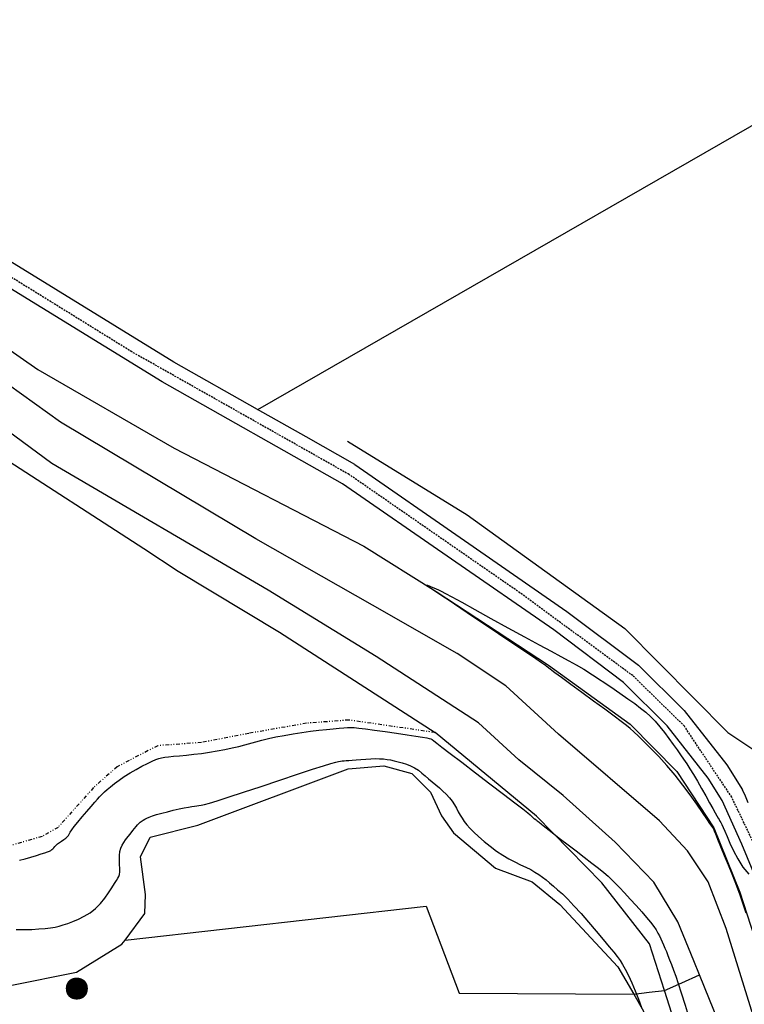
# Model space of a CAD drawing. Extents: x -62262 to -60399, y 12897 to 15749.
# Drawn here: x -61521 to -61424, y 14166 to 14298 of the extents above; entities that cross this region are included whole.
import ezdxf
from ezdxf.enums import TextEntityAlignment as Align

# ---------------------------------------------------------------- set-up
doc = ezdxf.new("R2010")
doc.units = 0
doc.linetypes.add('DIVIDE', pattern=[1.25, 0.5, -0.25, 0, -0.25, 0, -0.25])
doc.linetypes.add('HIDDEN', pattern=[0.375, 0.25, -0.125])
for name, color, linetype in [('1', 7, 'Continuous'), ('10', 7, 'Continuous'), ('12', 7, 'Continuous'), ('13', 7, 'Continuous'), ('17', 7, 'Continuous'), ('18', 7, 'Continuous'), ('19', 41, 'Continuous'), ('24', 7, 'Continuous'), ('30', 7, 'Continuous'), ('59', 7, 'Continuous')]:
    doc.layers.add(name, color=color, linetype=linetype)
doc.styles.add('txt', font='TXT', dxfattribs={"height": 0.2})

msp = doc.modelspace()

# ---------------------------------------------------------------- linework, layer by layer
at = {"layer": '1', "color": 251, "linetype": 'Continuous'}
for points, elevation in [([(-61423.33, 14178.21), (-61423.77, 14179.56), (-61424.07, 14180.46), (-61424.3, 14181.11), (-61424.53, 14181.69), (-61424.82, 14182.42), (-61425.22, 14183.42), (-61425.71, 14184.62), (-61426.23, 14185.89), (-61426.72, 14187.1), (-61427.12, 14188.1), (-61427.41, 14188.8), (-61427.58, 14189.22), (-61427.68, 14189.45), (-61427.72, 14189.55), (-61427.74, 14189.57), (-61427.76, 14189.6), (-61427.82, 14189.68), (-61427.95, 14189.88), (-61428.2, 14190.25), (-61428.61, 14190.86), (-61429.2, 14191.73), (-61429.95, 14192.83), (-61430.83, 14194.07), (-61431.82, 14195.4), (-61432.88, 14196.74), (-61433.98, 14198.02), (-61435.07, 14199.21), (-61436.11, 14200.29), (-61437.03, 14201.21), (-61437.8, 14201.96), (-61438.39, 14202.52), (-61438.89, 14202.97), (-61439.41, 14203.4), (-61440.09, 14203.92), (-61441.03, 14204.62), (-61442.3, 14205.56), (-61443.8, 14206.66), (-61445.38, 14207.81), (-61446.86, 14208.9), (-61448.11, 14209.82), (-61448.99, 14210.47), (-61450.03, 14211.25), (-61450.11, 14211.32), (-61450.19, 14211.38), (-61450.39, 14211.52), (-61450.81, 14211.8), (-61451.57, 14212.32), (-61452.78, 14213.13), (-61454.5, 14214.29), (-61456.56, 14215.68), (-61458.73, 14217.14), (-61460.78, 14218.52), (-61462.49, 14219.67), (-61463.68, 14220.47), (-61464.43, 14220.97), (-61464.86, 14221.26), (-61465.11, 14221.42), (-61465.29, 14221.54), (-61465.52, 14221.69), (-61465.76, 14221.86), (-61465.99, 14222.02), (-61466.15, 14222.15), (-61466.2, 14222.22), (-61466.1, 14222.21), (-61465.88, 14222.14), (-61465.59, 14222.02), (-61465.26, 14221.88), (-61464.94, 14221.73), (-61464.63, 14221.59), (-61464.25, 14221.41), (-61463.69, 14221.11), (-61462.81, 14220.64), (-61461.51, 14219.93), (-61459.73, 14218.95), (-61457.6, 14217.77), (-61455.32, 14216.51), (-61453.08, 14215.29), (-61451.09, 14214.21), (-61449.48, 14213.35), (-61448.2, 14212.67), (-61447.12, 14212.09), (-61446.13, 14211.54), (-61445.1, 14210.93), (-61443.96, 14210.21), (-61441.49, 14208.57), (-61440.3, 14207.74), (-61439.21, 14206.99), (-61438.28, 14206.32), (-61437.49, 14205.73), (-61436.79, 14205.17), (-61436.15, 14204.59), (-61435.54, 14203.95), (-61434.92, 14203.23), (-61434.3, 14202.45), (-61433.69, 14201.64), (-61433.12, 14200.85), (-61432.6, 14200.11), (-61432.14, 14199.46), (-61431.72, 14198.85), (-61431.31, 14198.24)], 15), ([(-61502.56, 14198.82), (-61502.16, 14198.97), (-61501.78, 14199.07), (-61501.36, 14199.14), (-61500.84, 14199.2), (-61500.17, 14199.26), (-61499.36, 14199.33), (-61498.45, 14199.42), (-61497.46, 14199.52), (-61496.42, 14199.65), (-61495.36, 14199.81), (-61494.31, 14199.98), (-61493.29, 14200.18), (-61492.32, 14200.38), (-61491.43, 14200.59), (-61490.63, 14200.79), (-61489.13, 14201.21), (-61488.33, 14201.41), (-61487.44, 14201.63), (-61486.43, 14201.85), (-61485.31, 14202.06), (-61484.13, 14202.27), (-61482.94, 14202.46), (-61481.78, 14202.62), (-61480.67, 14202.76), (-61479.66, 14202.87), (-61478.75, 14202.95), (-61477.97, 14203.02), (-61477.33, 14203.07), (-61476.84, 14203.1), (-61476.41, 14203.12), (-61475.93, 14203.1), (-61475.3, 14203.04), (-61474.41, 14202.94), (-61473.19, 14202.77), (-61471.76, 14202.57), (-61470.26, 14202.36), (-61468.84, 14202.15), (-61467.64, 14201.97), (-61466.77, 14201.83), (-61466.2, 14201.73), (-61465.86, 14201.66), (-61465.67, 14201.61), (-61465.56, 14201.56), (-61465.45, 14201.49), (-61465.25, 14201.33), (-61464.85, 14201.02), (-61464.15, 14200.48), (-61463.05, 14199.64), (-61461.51, 14198.46), (-61459.66, 14197.05), (-61457.72, 14195.56), (-61455.88, 14194.16), (-61454.36, 14193), (-61453.3, 14192.18), (-61452.65, 14191.67), (-61452.31, 14191.39), (-61452.17, 14191.27), (-61452.14, 14191.23), (-61452.13, 14191.2), (-61452.08, 14191.15), (-61452.06, 14191.12), (-61451.98, 14191.04), (-61451.83, 14190.92), (-61451.77, 14190.88), (-61451.71, 14190.85), (-61451.64, 14190.8), (-61451.53, 14190.72), (-61451.36, 14190.6), (-61451.11, 14190.41), (-61450.78, 14190.15), (-61450.34, 14189.79), (-61449.77, 14189.34), (-61448.23, 14188.13), (-61447.23, 14187.37), (-61446.15, 14186.55), (-61445.05, 14185.71), (-61444.02, 14184.92), (-61443.13, 14184.22), (-61442.43, 14183.65), (-61441.87, 14183.17), (-61441.38, 14182.71), (-61440.89, 14182.22), (-61440.34, 14181.63), (-61439.66, 14180.91), (-61438.9, 14180.09), (-61438.11, 14179.24), (-61437.35, 14178.39), (-61436.69, 14177.62), (-61436.15, 14176.97), (-61435.74, 14176.42), (-61435.42, 14175.95), (-61435.17, 14175.53), (-61434.96, 14175.14), (-61434.77, 14174.75), (-61434.59, 14174.36), (-61434.41, 14173.95), (-61434.23, 14173.51), (-61434.04, 14173.04), (-61433.83, 14172.52), (-61433.6, 14171.94)], 15), ([(-61520.85, 14185.3), (-61520.1, 14185.51), (-61519.32, 14185.73), (-61518.57, 14185.95), (-61517.93, 14186.14), (-61517.43, 14186.29), (-61517.07, 14186.41), (-61516.81, 14186.52), (-61516.63, 14186.62), (-61516.49, 14186.72), (-61516.36, 14186.84), (-61516.24, 14186.98), (-61516.1, 14187.14), (-61515.94, 14187.31), (-61515.73, 14187.49), (-61515.48, 14187.68), (-61515.2, 14187.88), (-61514.91, 14188.07), (-61514.65, 14188.26), (-61514.44, 14188.44), (-61514.29, 14188.61), (-61514.18, 14188.8), (-61514.04, 14189.05), (-61513.83, 14189.38), (-61513.5, 14189.84), (-61513.02, 14190.43), (-61512.44, 14191.12), (-61511.82, 14191.84), (-61511.23, 14192.52), (-61510.73, 14193.09), (-61510.36, 14193.5), (-61510.1, 14193.8), (-61509.89, 14194.02), (-61509.69, 14194.23), (-61509.44, 14194.47), (-61509.09, 14194.78), (-61508.65, 14195.16), (-61508.11, 14195.59), (-61507.49, 14196.05), (-61506.79, 14196.54), (-61506.02, 14197.02), (-61505.21, 14197.48), (-61504.42, 14197.91), (-61503.68, 14198.29), (-61503.06, 14198.6), (-61502.56, 14198.82)], 15), ([(-61476.22, 14198.75), (-61475.67, 14198.79), (-61475.04, 14198.84), (-61474.38, 14198.89), (-61473.71, 14198.92), (-61473.08, 14198.94), (-61472.52, 14198.93), (-61472.01, 14198.9), (-61471.53, 14198.84), (-61471.06, 14198.76), (-61470.57, 14198.66), (-61470.04, 14198.53), (-61469.48, 14198.37), (-61468.92, 14198.18), (-61468.36, 14197.96), (-61467.82, 14197.69), (-61467.32, 14197.37), (-61466.85, 14197.01), (-61466.39, 14196.63), (-61465.94, 14196.23), (-61465.47, 14195.82), (-61464.99, 14195.41), (-61464.5, 14195), (-61464.02, 14194.58), (-61463.57, 14194.15), (-61463.16, 14193.7), (-61462.8, 14193.24), (-61462.49, 14192.76), (-61462.21, 14192.27), (-61461.96, 14191.8), (-61461.71, 14191.35), (-61461.45, 14190.93), (-61461.17, 14190.51), (-61460.83, 14190.07), (-61460.41, 14189.6), (-61459.89, 14189.08), (-61459.25, 14188.48), (-61458.51, 14187.83), (-61457.7, 14187.17), (-61456.85, 14186.54), (-61456, 14185.97), (-61455.16, 14185.48), (-61454.36, 14185.07), (-61453.6, 14184.7), (-61452.89, 14184.37), (-61452.25, 14184.05), (-61451.67, 14183.72), (-61451.15, 14183.38), (-61450.67, 14183.02), (-61450.19, 14182.65), (-61449.71, 14182.25), (-61449.19, 14181.83), (-61448.63, 14181.35), (-61447.99, 14180.77), (-61447.27, 14180.06), (-61446.44, 14179.19), (-61445.49, 14178.13), (-61444.47, 14176.97), (-61443.46, 14175.78), (-61442.52, 14174.66), (-61441.72, 14173.69), (-61441.1, 14172.95), (-61440.63, 14172.37), (-61440.25, 14171.85), (-61439.91, 14171.31), (-61439.55, 14170.67), (-61439.14, 14169.84), (-61438.69, 14168.86), (-61438.22, 14167.78), (-61437.78, 14166.65), (-61437.38, 14165.52)], 20), ([(-61521.29, 14176), (-61520.24, 14176), (-61519.21, 14176.02), (-61518.25, 14176.07), (-61517.4, 14176.13), (-61516.69, 14176.22), (-61516.08, 14176.32), (-61515.53, 14176.45), (-61514.97, 14176.62), (-61514.37, 14176.83), (-61513.69, 14177.09), (-61512.93, 14177.4), (-61512.15, 14177.79), (-61511.37, 14178.26), (-61510.64, 14178.83), (-61509.98, 14179.5), (-61509.4, 14180.22), (-61508.89, 14180.94), (-61508.47, 14181.61), (-61508.12, 14182.17), (-61507.84, 14182.57), (-61507.64, 14182.88), (-61507.5, 14183.13), (-61507.42, 14183.4), (-61507.38, 14183.74), (-61507.38, 14184.2), (-61507.41, 14184.74), (-61507.43, 14185.33), (-61507.42, 14185.92), (-61507.37, 14186.47), (-61507.25, 14186.94), (-61507.08, 14187.34), (-61506.86, 14187.7), (-61506.62, 14188.02), (-61505.87, 14188.98), (-61505.63, 14189.28), (-61505.41, 14189.57), (-61505.2, 14189.83), (-61505.01, 14190.04), (-61504.83, 14190.23), (-61504.65, 14190.39), (-61504.27, 14190.67), (-61504.04, 14190.8), (-61503.77, 14190.94), (-61503.43, 14191.09), (-61503, 14191.25), (-61502.45, 14191.43), (-61501.77, 14191.62), (-61501, 14191.82), (-61500.21, 14192.01), (-61499.44, 14192.19), (-61498.75, 14192.34), (-61498.19, 14192.44), (-61497.74, 14192.52), (-61497.38, 14192.57), (-61497.06, 14192.61), (-61496.78, 14192.65), (-61496.47, 14192.69), (-61496.04, 14192.79), (-61495.37, 14192.97), (-61494.34, 14193.28), (-61492.84, 14193.76), (-61490.81, 14194.43), (-61488.43, 14195.22), (-61485.93, 14196.06), (-61483.55, 14196.85), (-61481.53, 14197.51), (-61480.05, 14197.98), (-61479.05, 14198.29), (-61478.41, 14198.47), (-61478.02, 14198.56), (-61477.76, 14198.6), (-61477.53, 14198.63), (-61477.29, 14198.65), (-61477.01, 14198.68), (-61476.66, 14198.71), (-61476.22, 14198.75)], 20), ([(-61431.31, 14198.24), (-61430.88, 14197.57), (-61430.41, 14196.8), (-61429.88, 14195.9), (-61429.32, 14194.92), (-61428.76, 14193.93), (-61428.25, 14193.01), (-61427.82, 14192.23), (-61427.49, 14191.66), (-61427.26, 14191.25), (-61427.1, 14190.96), (-61426.97, 14190.75), (-61426.86, 14190.56), (-61426.75, 14190.35), (-61426.61, 14190.08), (-61426.43, 14189.71), (-61426.19, 14189.2), (-61425.89, 14188.5), (-61425.51, 14187.61), (-61425.03, 14186.57), (-61424.46, 14185.47), (-61423.78, 14184.39), (-61422.98, 14183.41)], 15), ([(-61433.6, 14171.94), (-61433.34, 14171.29), (-61433.07, 14170.56), (-61432.78, 14169.72), (-61432.45, 14168.75), (-61432.05, 14167.51), (-61431.52, 14165.85), (-61430.83, 14163.62), (-61429.92, 14160.66), (-61428.78, 14156.9), (-61427.47, 14152.62), (-61426.12, 14148.18), (-61424.83, 14143.95), (-61423.72, 14140.27), (-61422.86, 14137.43)], 15)]:
    msp.add_lwpolyline(points, dxfattribs=dict(at, elevation=elevation))
at = {"layer": '10', "color": 251, "linetype": 'Continuous'}
for points in [[(-61488.89, 14245.8), (-61488.88, 14245.81), (-61397.92, 14298.09)], [(-61475.86, 14238.43), (-61482.38, 14242.12), (-61488.89, 14245.8)], [(-61423.04, 14193.01), (-61423.44, 14193.89), (-61423.83, 14194.77)]]:
    msp.add_lwpolyline(points, dxfattribs=at)
msp.add_polyline3d([(-61475.86, 14238.43, 13.8), (-61461.14, 14228.22, 14.32), (-61447.38, 14218.69, 14.57), (-61437.8, 14211.48, 14.75), (-61431.66, 14205.39, 14.82), (-61425.94, 14198.1, 14.8), (-61423.83, 14194.77, 14.8)], dxfattribs=at)
at = {"layer": '12', "color": 251, "linetype": 'Continuous'}
msp.add_lwpolyline([(-61506.69, 14174.58), (-61466.27, 14179.15), (-61461.83, 14167.47), (-61438.42, 14167.32)], dxfattribs=at)
for points in [[(-61538.88, 14172.54, 23.07), (-61534.48, 14170.57, 24.37), (-61529.29, 14168.86, 24.47), (-61522.1, 14168.5, 24.14), (-61513.2, 14170.27, 23.29), (-61507.1, 14174.02, 22.64), (-61506.69, 14174.58, 22.62)], [(-61438.42, 14167.32, 20.35), (-61437.09, 14165.03, 20.12), (-61435.04, 14154.14, 19.84), (-61431.64, 14137.13, 19.72), (-61429.82, 14132.59, 19.68)]]:
    msp.add_polyline3d(points, dxfattribs=at)
at = {"layer": '13', "color": 251, "linetype": 'Continuous'}
for points in [[(-61385.14, 14034.27), (-61394.4, 14068.53), (-61403.9, 14100.65), (-61413.28, 14133.85), (-61418.11, 14150.58), (-61423.19, 14167.04), (-61426.01, 14176.12), (-61428.42, 14182.42), (-61431.22, 14186.58), (-61434.94, 14190.61), (-61448.53, 14202.23), (-61455.59, 14208.7), (-61462.12, 14213.05), (-61473.49, 14219.56), (-61489.13, 14228.44), (-61515.34, 14244.1), (-61525.88, 14251.61), (-61536.7, 14259.92), (-61546.85, 14268.76), (-61555.67, 14277.34), (-61570.53, 14298.77), (-61584.33, 14320.08)], [(-61429.59, 14169.91), (-61430.36, 14171.8), (-61432.49, 14177.02), (-61435.7, 14182.37), (-61440.89, 14187.71), (-61447.89, 14193.97), (-61453.82, 14198.78), (-61459.27, 14203.76), (-61472.98, 14212.66), (-61487.49, 14221.56), (-61516.51, 14238.56), (-61526.32, 14245.75)], [(-61389.55, 14033.93), (-61398.45, 14067.26), (-61408.15, 14099.79), (-61417.45, 14131.79), (-61422.1, 14147.79), (-61427.01, 14163.53), (-61429.59, 14169.91)]]:
    msp.add_lwpolyline(points, dxfattribs=at)
for points in [[(-61477.49, 14235.84, 13.8), (-61501.71, 14249.54, 13.4), (-61525.66, 14264.24, 12.9), (-61540.34, 14275.06, 12.9), (-61550.94, 14285.55, 12.9), (-61557.08, 14294.07, 12.9), (-61577.49, 14328.88, 12.65), (-61592.39, 14355.33, 12.6), (-61600.24, 14371.51, 12.47), (-61603.39, 14380.69, 12.52), (-61605.85, 14390.61, 12.47), (-61607.63, 14398.65, 12.52), (-61608.48, 14404.54, 12.57), (-61608.39, 14416.22, 12.9), (-61608.5, 14441.12, 12.9)], [(-61476.85, 14241.55, 12.02), (-61460.77, 14231.68, 12.25), (-61439.63, 14216.41, 12.65), (-61425.78, 14202.43, 12.47), (-61422.59, 14200.32, 12.47), (-61418.48, 14199.54, 12.47), (-61414.11, 14199.7, 12.5)], [(-61475.86, 14238.43, 13.8), (-61461.14, 14228.22, 14.32), (-61447.38, 14218.69, 14.57), (-61437.8, 14211.48, 14.75), (-61431.66, 14205.39, 14.82), (-61425.94, 14198.1, 14.8), (-61423.83, 14194.77, 14.8)]]:
    msp.add_polyline3d(points, dxfattribs=at)
at = {"layer": '17', "color": 251, "linetype": 'Continuous'}
for points in [[(-61429.59, 14169.91), (-61430.36, 14171.8), (-61432.49, 14177.02), (-61435.7, 14182.37), (-61440.89, 14187.71), (-61447.89, 14193.97), (-61453.82, 14198.78), (-61459.27, 14203.76), (-61472.98, 14212.66), (-61487.49, 14221.56), (-61516.51, 14238.56), (-61526.32, 14245.75)], [(-61506.69, 14174.58), (-61466.27, 14179.15), (-61461.83, 14167.47), (-61438.42, 14167.32)], [(-61434.3, 14167.82), (-61431.95, 14168.86), (-61429.59, 14169.91)], [(-61438.42, 14167.32), (-61436.36, 14167.57), (-61434.3, 14167.82)]]:
    msp.add_lwpolyline(points, dxfattribs=at)
msp.add_polyline3d([(-61538.88, 14172.54, 23.07), (-61534.48, 14170.57, 24.37), (-61529.29, 14168.86, 24.47), (-61522.1, 14168.5, 24.14), (-61513.2, 14170.27, 23.29), (-61507.1, 14174.02, 22.64), (-61506.69, 14174.58, 22.62)], dxfattribs=at)
at = {"layer": '18', "color": 251, "linetype": 'Continuous'}
for points in [[(-61429.59, 14169.91), (-61430.36, 14171.8), (-61432.49, 14177.02), (-61435.7, 14182.37), (-61440.89, 14187.71), (-61447.89, 14193.97), (-61453.82, 14198.78), (-61459.27, 14203.76), (-61472.98, 14212.66), (-61487.49, 14221.56), (-61516.51, 14238.56), (-61526.32, 14245.75)], [(-61506.69, 14174.58), (-61466.27, 14179.15), (-61461.83, 14167.47), (-61438.42, 14167.32)], [(-61434.3, 14167.82), (-61431.95, 14168.86), (-61429.59, 14169.91)], [(-61438.42, 14167.32), (-61436.36, 14167.57), (-61434.3, 14167.82)]]:
    msp.add_lwpolyline(points, dxfattribs=at)
for points in [[(-61506.69, 14174.58, 22.62), (-61504.05, 14178.16, 22.49), (-61503.93, 14180.68, 22.37), (-61504.62, 14185.74, 22.34), (-61503.3, 14188.4, 21.94), (-61496.92, 14190.03, 21.87), (-61476.74, 14197.57, 21.29), (-61471.95, 14197.99, 21.29), (-61468.22, 14196.94, 21.29), (-61465.68, 14194.43, 21.29), (-61464.21, 14191.24, 21.29), (-61462.6, 14188.99, 21.29), (-61456.99, 14184.23, 21.29), (-61452.06, 14182.39, 21.29), (-61448.32, 14179.35, 21.29), (-61440.57, 14171, 20.72), (-61438.42, 14167.32, 20.35)], [(-61538.88, 14172.54, 23.07), (-61534.48, 14170.57, 24.37), (-61529.29, 14168.86, 24.47), (-61522.1, 14168.5, 24.14), (-61513.2, 14170.27, 23.29), (-61507.1, 14174.02, 22.64), (-61506.69, 14174.58, 22.62)], [(-61538.88, 14172.54, 23.07), (-61534.48, 14170.57, 24.37), (-61529.29, 14168.86, 24.47), (-61522.1, 14168.5, 24.14), (-61513.2, 14170.27, 23.29), (-61507.1, 14174.02, 22.64), (-61506.69, 14174.58, 22.62)], [(-61438.42, 14167.32, 20.35), (-61437.09, 14165.03, 20.12), (-61435.04, 14154.14, 19.84), (-61431.64, 14137.13, 19.72), (-61429.82, 14132.59, 19.68)]]:
    msp.add_polyline3d(points, dxfattribs=at)
at = {"layer": '19', "color": 251, "linetype": 'DIVIDE', "elevation": 13.88}
msp.add_lwpolyline([(-61465.06, 14202.44), (-61476.64, 14204.12), (-61482.35, 14203.69), (-61490.06, 14202.33), (-61496.44, 14201.1), (-61502.29, 14200.68), (-61507.74, 14197.86), (-61510.92, 14195.05), (-61515.68, 14189.71), (-61517.8, 14188.5), (-61523.38, 14186.88), (-61527.47, 14187.32)], dxfattribs=at)
at = {"layer": '24', "color": 251, "linetype": 'Continuous'}
for points in [[(-61488.89, 14245.8), (-61500.16, 14252.17), (-61523.95, 14266.78), (-61538.36, 14277.38), (-61548.61, 14287.54), (-61554.52, 14295.73), (-61572.2, 14325.9)], [(-61385.14, 14034.27), (-61394.4, 14068.53), (-61403.9, 14100.65), (-61413.28, 14133.85), (-61418.11, 14150.58), (-61423.19, 14167.04), (-61426.01, 14176.12), (-61428.42, 14182.42), (-61431.22, 14186.58), (-61434.94, 14190.61), (-61448.53, 14202.23), (-61455.59, 14208.7), (-61462.12, 14213.05), (-61473.49, 14219.56), (-61489.13, 14228.44), (-61515.34, 14244.1), (-61525.88, 14251.61), (-61536.7, 14259.92), (-61546.85, 14268.76), (-61555.67, 14277.34), (-61570.53, 14298.77), (-61584.33, 14320.08)], [(-61488.89, 14245.8), (-61488.88, 14245.81), (-61397.92, 14298.09)], [(-61379.77, 13981.42), (-61378.39, 14000.92), (-61378.31, 14011.31), (-61379.14, 14022.23), (-61380.64, 14033.44), (-61382.4, 14042.92), (-61385.1, 14054.03), (-61388.88, 14069.68), (-61397.39, 14100.58), (-61408.19, 14137.75), (-61415.2, 14162.16), (-61420.57, 14179.34), (-61423.9, 14187.48), (-61426.53, 14193.32), (-61428.43, 14196.34), (-61433.94, 14203.36), (-61439.8, 14209.17), (-61449.16, 14216.22), (-61462.87, 14225.71), (-61477.49, 14235.84)], [(-61438.42, 14167.32), (-61436.36, 14167.57), (-61434.3, 14167.82)]]:
    msp.add_lwpolyline(points, dxfattribs=at)
for points in [[(-61477.49, 14235.84, 13.8), (-61501.71, 14249.54, 13.4), (-61525.66, 14264.24, 12.9), (-61540.34, 14275.06, 12.9), (-61550.94, 14285.55, 12.9), (-61557.08, 14294.07, 12.9), (-61577.49, 14328.88, 12.65), (-61592.39, 14355.33, 12.6), (-61600.24, 14371.51, 12.47), (-61603.39, 14380.69, 12.52), (-61605.85, 14390.61, 12.47), (-61607.63, 14398.65, 12.52), (-61608.48, 14404.54, 12.57), (-61608.39, 14416.22, 12.9), (-61608.5, 14441.12, 12.9)], [(-61438.42, 14167.32, 20.35), (-61437.09, 14165.03, 20.12), (-61435.04, 14154.14, 19.84), (-61431.64, 14137.13, 19.72), (-61429.82, 14132.59, 19.68)], [(-61405.03, 14074.11, 16.4), (-61411.56, 14094.14, 16.4), (-61422.73, 14131.59, 16.05), (-61434.3, 14167.82, 16.39)]]:
    msp.add_polyline3d(points, dxfattribs=at)
at = {"layer": '30', "color": 251, "linetype": 'Continuous'}
for p, q in [((-61526.93, 14241.86, 13.88), (-61504.16, 14227.17, 14.4)), ((-61504.16, 14227.17, 14.4), (-61499.55, 14224.09, 14.51))]:
    msp.add_line(p, q, dxfattribs=at)
at = {"layer": '30', "color": 251, "linetype": 'Continuous', "extrusion": (-0.449723, -0.731132, 0.513025), "elevation": 17265.5}
msp.add_lwpolyline([(-59835.5, -10302.2), (-59819.62, -10301.91), (-59794.78, -10302.92)], dxfattribs=at)
at = {"layer": '30', "color": 251, "linetype": 'Continuous'}
for points in [[(-61612.81, 14440.48, 14.3), (-61613.6, 14408.17, 14.23), (-61612.35, 14395.02, 14.23), (-61611.11, 14387.05, 14.23), (-61609.48, 14379.21, 14.23), (-61605.98, 14369.12, 14.25), (-61596.46, 14350.95, 13.98), (-61581.04, 14320.18, 14.08), (-61559.21, 14285.84, 14.25), (-61537.71, 14264.67, 14.25), (-61518.37, 14251.19, 14.25), (-61500.11, 14240.64, 14.58), (-61474.65, 14227.45, 14.88), (-61464.92, 14221.38, 15.03), (-61449.85, 14211.48, 15.13), (-61438.91, 14203.55, 15.15), (-61432.63, 14197.2, 15.08), (-61427.68, 14189.64, 15.05), (-61424.18, 14181.01, 15.05), (-61418.79, 14164.42, 15.05), (-61408.4, 14129.77, 14.95), (-61398.14, 14093.26, 15.45), (-61384.48, 14042.27, 15.15)], [(-61434.3, 14167.82, 16.39), (-61436.3, 14174.07, 16.45), (-61442.7, 14182.26, 15.85), (-61451.48, 14191.23, 14.65), (-61465.06, 14202.44, 13.88)], [(-61405.03, 14074.11, 16.4), (-61411.56, 14094.14, 16.4), (-61422.73, 14131.59, 16.05), (-61434.3, 14167.82, 16.39)]]:
    msp.add_polyline3d(points, dxfattribs=at)
at = {"layer": '59', "color": 251, "linetype": 'HIDDEN'}
msp.add_lwpolyline([(-61379.54, 14036.25), (-61383.87, 14054.87), (-61389.06, 14077.25), (-61402.77, 14124.9), (-61418.92, 14180.48), (-61425.27, 14193.77), (-61431.62, 14203.29), (-61438.54, 14210.08), (-61453.69, 14221.2), (-61476.63, 14237.09), (-61505.78, 14253.55), (-61525.83, 14265.96), (-61540.69, 14277.66), (-61550.79, 14287.48), (-61558.44, 14299.32), (-61567.53, 14315.05), (-61592.63, 14359.52), (-61599.27, 14373.38), (-61604.9, 14392.3), (-61607.06, 14405.44), (-61606.77, 14430.12), (-61606.48, 14447.74)], dxfattribs=at)
at = {"layer": '59', "color": 251, "linetype": 'Continuous'}
for points in [[(-61488.89, 14245.8), (-61500.16, 14252.17), (-61523.95, 14266.78), (-61538.36, 14277.38), (-61548.61, 14287.54), (-61554.52, 14295.73), (-61572.2, 14325.9)], [(-61475.86, 14238.43), (-61482.38, 14242.12), (-61488.89, 14245.8)], [(-61379.77, 13981.42), (-61378.39, 14000.92), (-61378.31, 14011.31), (-61379.14, 14022.23), (-61380.64, 14033.44), (-61382.4, 14042.92), (-61385.1, 14054.03), (-61388.88, 14069.68), (-61397.39, 14100.58), (-61408.19, 14137.75), (-61415.2, 14162.16), (-61420.57, 14179.34), (-61423.9, 14187.48), (-61426.53, 14193.32), (-61428.43, 14196.34), (-61433.94, 14203.36), (-61439.8, 14209.17), (-61449.16, 14216.22), (-61462.87, 14225.71), (-61477.49, 14235.84)], [(-61423.04, 14193.01), (-61423.44, 14193.89), (-61423.83, 14194.77)]]:
    msp.add_lwpolyline(points, dxfattribs=at)
for points in [[(-61477.49, 14235.84, 13.8), (-61501.71, 14249.54, 13.4), (-61525.66, 14264.24, 12.9), (-61540.34, 14275.06, 12.9), (-61550.94, 14285.55, 12.9), (-61557.08, 14294.07, 12.9), (-61577.49, 14328.88, 12.65), (-61592.39, 14355.33, 12.6), (-61600.24, 14371.51, 12.47), (-61603.39, 14380.69, 12.52), (-61605.85, 14390.61, 12.47), (-61607.63, 14398.65, 12.52), (-61608.48, 14404.54, 12.57), (-61608.39, 14416.22, 12.9), (-61608.5, 14441.12, 12.9)], [(-61475.86, 14238.43, 13.8), (-61461.14, 14228.22, 14.32), (-61447.38, 14218.69, 14.57), (-61437.8, 14211.48, 14.75), (-61431.66, 14205.39, 14.82), (-61425.94, 14198.1, 14.8), (-61423.83, 14194.77, 14.8)]]:
    msp.add_polyline3d(points, dxfattribs=at)

# ---------------------------------------------------------------- texts
at = {"layer": '13', "color": 251, "linetype": 'Continuous', "style": 'txt'}
msp.add_text('Fábrica', height=18, dxfattribs=at).set_placement((-61568.64, 14159.51), align=Align.MIDDLE_LEFT)

doc.saveas('drawing.dxf')
